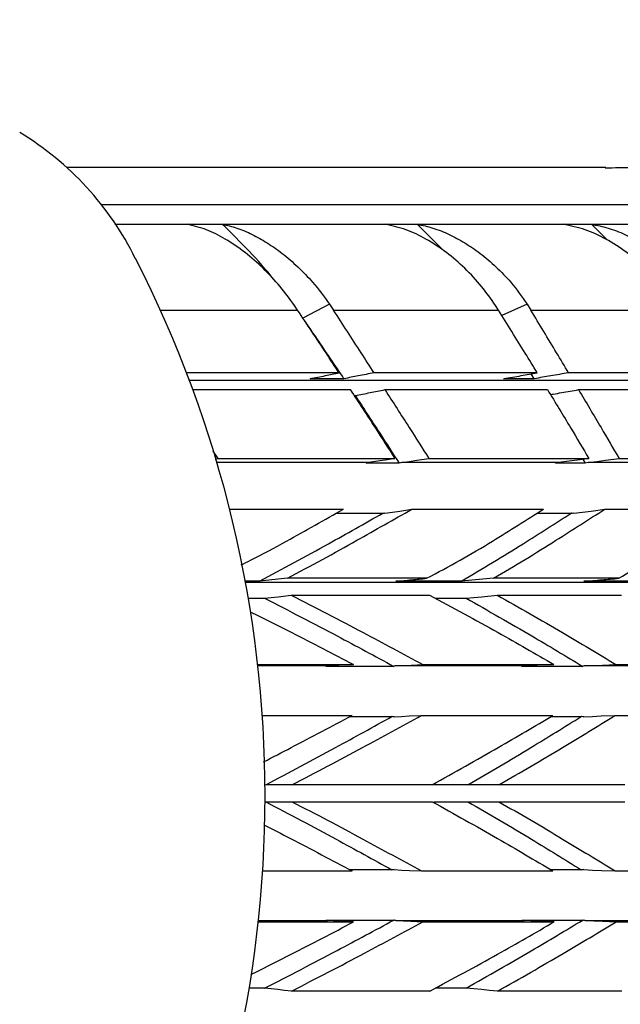
# Model space of a CAD drawing. Units: millimetres. Extents: x -2330 to 2919, y -2071 to 2718.
# Drawn here: x 1656 to 1768, y -907 to -723 of the extents above; entities that cross this region are included whole.
import ezdxf

# ---------------------------------------------------------------- set-up
doc = ezdxf.new("R2010")
doc.units = ezdxf.units.MM
doc.layers.add('WYMIARY', color=7, linetype='Continuous')
doc.styles.add('SLDTEXTSTYLE0', font='TXT', dxfattribs={"width": 0.75})
doc.dimstyles.new('SLDDIMSTYLE0', dxfattribs={"dimtxt": 132.291667, "dimasz": 3.302, "dimexe": 0, "dimexo": 0.0625, "dimgap": 33.072917, "dimtad": 1, "dimdec": 0, "dimrnd": 1e-09, "dimzin": 12, "dimdsep": 46, "dimtxsty": 'SLDTEXTSTYLE0', "dimsah": 1, "dimcen": 0.09, "dimadec": 0, "dimazin": 3, "dimtfac": 1, "dimtdec": 0, "dimtofl": 0, "dimtmove": 0, "dimatfit": 3, "dimfxl": 0, "dimfrac": 2, "dimtolj": 1, "dimtzin": 12, "dimarcsym": 0})

# ---------------------------------------------------------------- blocks, each defined once
blk = doc.blocks.new('_D')
at = {"layer": 'WYMIARY', "color": 7}
for p, q in [((1702.95, 2386.88), (2916.95, 2386.88)), ((2915.95, 2386.88), (2915.95, -2071.23)), ((1702.95, -2071.23), (2916.95, -2071.23))]:
    blk.add_line(p, q, dxfattribs=at)
for points in [[(2915.95, 2386.88), (2915.45, 2383.58), (2916.46, 2383.58)], [(2915.95, -2071.23), (2916.46, -2067.93), (2915.45, -2067.93)]]:
    blk.add_solid(points, dxfattribs=at)
at = {"layer": 'WYMIARY', "color": 7, "insert": (2745.42, 171.7), "char_height": 132.292, "attachment_point": 1, "rotation": 90, "style": 'SLDTEXTSTYLE0'}
blk.add_mtext('4458', dxfattribs=at)

msp = doc.modelspace()

# ---------------------------------------------------------------- linework, layer by layer
at = {"color": 7, "linetype": 'Continuous', "lineweight": 25}
for p, q in [((1765.72, -750.2), (1664.86, -750.2)), ((1671.33, -757.14), (1814.44, -757.14)), ((1673.88, -760.83), (1687.37, -760.83)), ((1687.37, -760.83), (1693.96, -760.83)), ((1687.77, -760.83), (1693.96, -760.83)), ((1724.43, -760.83), (1730.42, -760.83)), ((1724.86, -760.83), (1730.42, -760.83)), ((1735.42, -765.81), (1730.42, -760.83)), ((1757.73, -760.83), (1763.02, -760.83)), ((1758.18, -760.83), (1763.02, -760.83)), ((1765.87, -763.7), (1763.02, -760.83)), ((1708.05, -776.86), (1707.47, -776)), ((1714.04, -775.76), (1709.02, -778.35)), ((1714.04, -775.76), (1714.77, -776.86)), ((1745.62, -776.86), (1745.08, -776)), ((1750.99, -775.76), (1746.25, -777.87)), ((1750.99, -775.76), (1751.68, -776.86)), ((1715.82, -788.6), (1687.26, -788.6)), ((1752.88, -788.6), (1722.34, -788.6)), ((1752.33, -789.7), (1751.76, -788.79)), ((1785.73, -788.6), (1758.73, -788.6)), ((1687.79, -790), (1838.8, -790)), ((1716.72, -789.7), (1710.4, -789.7)), ((1752.33, -789.7), (1746.65, -789.7)), ((1718.62, -792.85), (1718.81, -792.85)), ((1692.18, -803.22), (1693.13, -804.61)), ((1692.6, -804.71), (1693.13, -804.61)), ((1693.13, -804.61), (1726.26, -804.61)), ((1720.87, -805.51), (1721.33, -805.36)), ((1727.04, -805.51), (1720.87, -805.51)), ((1727.52, -805.36), (1727.04, -805.51)), ((1732.6, -804.61), (1762.53, -804.61)), ((1756.32, -805.51), (1756.86, -805.36)), ((1761.83, -805.51), (1756.32, -805.51)), ((1761.39, -804.76), (1761.83, -805.51)), ((1762.38, -805.36), (1761.83, -805.51)), ((1768.18, -804.61), (1794.44, -804.61)), ((1695.33, -814.09), (1716.61, -814.09)), ((1729.43, -814.09), (1754.02, -814.09)), ((1765.5, -814.09), (1787.21, -814.09)), ((1700.92, -827.56), (1698.11, -827.56)), ((1698.3, -827.71), (1842.72, -827.71)), ((1706.13, -827.01), (1700.92, -827.56)), ((1738.66, -827.56), (1726.44, -827.56)), ((1744.71, -827.01), (1738.66, -827.56)), ((1772.42, -827.56), (1761.6, -827.56)), ((1698.73, -830.73), (1701.87, -830.73)), ((1706.84, -830.18), (1732.75, -830.18)), ((1733.77, -830.73), (1739.55, -830.73)), ((1745.38, -830.18), (1768.65, -830.18)), ((1700.58, -843.11), (1718.49, -843.11)), ((1713.66, -843.36), (1700.61, -843.36)), ((1750.42, -843.36), (1726.43, -843.36)), ((1731.45, -843.11), (1756, -843.11)), ((1783.01, -843.36), (1761.86, -843.36)), ((1767.6, -843.11), (1789.25, -843.11)), ((1767.42, -852.63), (1789.14, -852.63)), ((1733.19, -865.58), (1706.99, -865.58)), ((1739.92, -865.58), (1733.54, -865.58)), ((1769.23, -865.58), (1745.69, -865.58)), ((1706.99, -868.76), (1733.2, -868.76)), ((1733.55, -868.76), (1739.91, -868.76)), ((1745.69, -868.76), (1769.23, -868.76)), ((1761.11, -881.51), (1755.47, -881.51)), ((1701.51, -881.71), (1718.23, -881.71)), ((1731.2, -881.71), (1755.82, -881.71)), ((1767.43, -881.71), (1789.14, -881.71)), ((1700.72, -890.98), (1713.67, -890.98)), ((1726.44, -890.98), (1750.43, -890.98)), ((1761.86, -890.98), (1783.02, -890.98)), ((1701.87, -903.62), (1699, -903.62)), ((1739.56, -903.62), (1733.8, -903.62)), ((1732.77, -904.17), (1706.89, -904.17)), ((1768.67, -904.17), (1745.43, -904.17))]:
    msp.add_line(p, q, dxfattribs=at)
at = {"color": 7, "linetype": 'Continuous', "lineweight": 25, "flags": 128}
for points in [[(1682.35, -776.86), (1682.91, -776.86), (1687.19, -776.86), (1691.43, -776.86), (1695.64, -776.86), (1699.82, -776.86), (1703.95, -776.86), (1708.05, -776.86)], [(1714.77, -776.86), (1718.77, -776.86), (1722.73, -776.86), (1726.65, -776.86), (1730.53, -776.86), (1734.37, -776.86), (1738.16, -776.86), (1741.91, -776.86), (1745.62, -776.86)], [(1751.68, -776.86), (1755.27, -776.86), (1758.82, -776.86), (1762.32, -776.86), (1765.77, -776.86), (1769.17, -776.86), (1772.53, -776.86), (1775.84, -776.86), (1779.1, -776.86)], [(1688.44, -791.74), (1688.69, -791.74), (1692.97, -791.74), (1697.22, -791.74), (1701.43, -791.74), (1705.6, -791.74), (1709.74, -791.74), (1713.83, -791.74), (1717.89, -791.74)], [(1724.37, -791.74), (1728.33, -791.74), (1732.24, -791.74), (1736.11, -791.74), (1739.94, -791.74), (1743.72, -791.74), (1747.46, -791.74), (1751.15, -791.74), (1754.8, -791.74)], [(1760.61, -791.74), (1764.14, -791.74), (1767.62, -791.74), (1771.05, -791.74), (1774.44, -791.74), (1777.77, -791.74), (1781.06, -791.74), (1784.29, -791.74), (1787.48, -791.74)], [(1721.33, -805.36), (1717.4, -805.36), (1713.43, -805.36), (1709.43, -805.36), (1705.39, -805.36), (1701.31, -805.36), (1697.19, -805.36), (1693.03, -805.36), (1692.95, -805.36)], [(1726.26, -804.61), (1724.86, -804.83), (1723.47, -805.04), (1721.33, -805.36)], [(1727.52, -805.36), (1728.94, -805.15), (1730.37, -804.94), (1732.6, -804.61)], [(1756.86, -805.36), (1753.35, -805.36), (1749.79, -805.36), (1746.19, -805.36), (1742.54, -805.36), (1738.85, -805.36), (1735.12, -805.36), (1731.34, -805.36), (1727.52, -805.36)], [(1762.53, -804.61), (1760.93, -804.83), (1759.33, -805.04), (1756.86, -805.36)], [(1762.38, -805.36), (1764.01, -805.15), (1765.63, -804.94), (1768.18, -804.61)], [(1788.13, -805.36), (1785.09, -805.36), (1781.99, -805.36), (1778.85, -805.36), (1775.65, -805.36), (1772.41, -805.36), (1769.12, -805.36), (1765.77, -805.36), (1762.38, -805.36)], [(1724.37, -814.85), (1725.78, -814.64), (1727.19, -814.43), (1729.43, -814.09)], [(1759.72, -814.85), (1761.33, -814.64), (1762.95, -814.43), (1765.5, -814.09)], [(1732.19, -827.01), (1729.02, -827.01), (1725.83, -827.01), (1722.61, -827.01), (1719.36, -827.01), (1716.09, -827.01), (1712.8, -827.01), (1709.48, -827.01), (1706.13, -827.01)], [(1768.12, -827.01), (1765.3, -827.01), (1762.45, -827.01), (1759.57, -827.01), (1756.65, -827.01), (1753.71, -827.01), (1750.74, -827.01), (1747.74, -827.01), (1744.71, -827.01)], [(1701.87, -830.73), (1703.13, -830.59), (1704.39, -830.45), (1706.84, -830.18)], [(1739.55, -830.73), (1741.03, -830.59), (1742.51, -830.45), (1745.38, -830.18)], [(1718.49, -843.11), (1717.12, -843.18), (1715.76, -843.25), (1713.66, -843.36)], [(1726.43, -843.36), (1727.85, -843.29), (1729.27, -843.22), (1731.45, -843.11)], [(1756, -843.11), (1754.42, -843.18), (1752.84, -843.25), (1750.42, -843.36)], [(1761.86, -843.36), (1763.48, -843.29), (1765.1, -843.22), (1767.6, -843.11)], [(1701.44, -852.63), (1701.45, -852.63), (1704.86, -852.63), (1708.24, -852.63), (1711.6, -852.63), (1714.93, -852.63), (1718.23, -852.63)], [(1726.09, -852.88), (1727.5, -852.81), (1728.92, -852.74), (1731.19, -852.63)], [(1731.19, -852.63), (1734.37, -852.63), (1737.52, -852.63), (1740.64, -852.63), (1743.73, -852.63), (1746.8, -852.63), (1749.83, -852.63), (1752.84, -852.63), (1755.82, -852.63)], [(1761.6, -852.88), (1763.21, -852.81), (1764.82, -852.74), (1767.42, -852.63)], [(1706.99, -865.58), (1705.76, -865.58), (1704.52, -865.58), (1702.08, -865.58)], [(1745.69, -865.58), (1744.24, -865.58), (1742.79, -865.58), (1739.92, -865.58)], [(1702.08, -868.76), (1703.31, -868.76), (1704.55, -868.76), (1706.99, -868.76)], [(1739.91, -868.76), (1741.37, -868.76), (1742.82, -868.76), (1745.69, -868.76)], [(1726.1, -881.46), (1727.53, -881.53), (1728.96, -881.6), (1731.2, -881.71)], [(1761.6, -881.46), (1763.24, -881.53), (1764.87, -881.6), (1767.43, -881.71)], [(1700.69, -891.23), (1701.77, -891.23), (1705.17, -891.23), (1708.54, -891.23), (1711.89, -891.23), (1715.21, -891.23), (1718.51, -891.23)], [(1718.51, -891.23), (1717.15, -891.16), (1715.8, -891.09), (1713.67, -890.98)], [(1726.44, -890.98), (1727.84, -891.05), (1729.25, -891.12), (1731.46, -891.23)], [(1731.46, -891.23), (1734.63, -891.23), (1737.77, -891.23), (1740.88, -891.23), (1743.97, -891.23), (1747.02, -891.23), (1750.05, -891.23), (1753.05, -891.23), (1756.02, -891.23)], [(1756.02, -891.23), (1754.45, -891.16), (1752.89, -891.09), (1750.43, -890.98)], [(1761.86, -890.98), (1763.47, -891.05), (1765.07, -891.12), (1767.61, -891.23)], [(1767.61, -891.23), (1770.43, -891.23), (1773.22, -891.23), (1775.97, -891.23), (1778.7, -891.23), (1781.39, -891.23), (1784.05, -891.23), (1786.67, -891.23), (1789.27, -891.23)], [(1706.89, -904.17), (1705.62, -904.03), (1704.35, -903.89), (1701.87, -903.62)], [(1745.43, -904.17), (1743.94, -904.03), (1742.45, -903.89), (1739.56, -903.62)]]:
    msp.add_lwpolyline(points, dxfattribs=at)
at = {"color": 7, "linetype": 'Continuous', "lineweight": 25}
for centre, radius, start, end in [((1626.64, -792.39), 56.92, 26.244, 58.8773), ((1481.86, -867.67), 220.1, 332.8438, 27.1562)]:
    msp.add_arc(centre, radius, start, end, dxfattribs=at)
for points, knots in [([(1814.44, -757.14), (1809.72, -755.87), (1800.28, -753.34), (1785.64, -751.18), (1774.04, -750.15), (1767.3, -750.31), (1765.58, -750.35)], [0, 0, 0, 0, 0.295756, 0.591529, 0.896284, 1, 1, 1, 1]), ([(1707.47, -776), (1706.59, -774.8), (1704.81, -772.37), (1701.66, -769.03), (1698.21, -766), (1694.64, -763.56), (1690.97, -761.68), (1688.59, -761.12), (1687.37, -760.83)], [0, 0, 0, 0, 0.16617, 0.337083, 0.503752, 0.676242, 0.834826, 1, 1, 1, 1]), ([(1693.96, -760.83), (1699.19, -760.83), (1709.65, -760.83), (1719.51, -760.83), (1724.43, -760.83)], [0, 0, 0, 0, 0.4999999, 1, 1, 1, 1]), ([(1703.98, -771.62), (1703.86, -771.47), (1702.31, -769.49), (1699.03, -765.77), (1695.66, -762.49), (1693.96, -760.83)], [0, 0, 0, 0, 0.0409786, 0.5157735, 1, 1, 1, 1]), ([(1693.96, -760.83), (1694.87, -761.03), (1696.72, -761.44), (1699.55, -762.66), (1702.39, -764.26), (1705.27, -766.3), (1708.14, -768.77), (1711.21, -771.92), (1713.02, -774.37), (1714.04, -775.76)], [0, 0, 0, 0, 0.125014, 0.253582, 0.381005, 0.511282, 0.656865, 0.805803, 1, 1, 1, 1]), ([(1745.08, -776), (1744.23, -774.8), (1742.53, -772.37), (1739.4, -769.03), (1735.89, -766), (1732.18, -763.56), (1728.31, -761.68), (1725.74, -761.12), (1724.43, -760.83)], [0, 0, 0, 0, 0.16617, 0.337083, 0.503749, 0.676236, 0.834823, 1, 1, 1, 1]), ([(1730.42, -760.83), (1735.14, -760.83), (1744.6, -760.83), (1753.35, -760.83), (1757.73, -760.83)], [0, 0, 0, 0, 0.5, 1, 1, 1, 1]), ([(1730.42, -760.83), (1731.4, -761.03), (1733.39, -761.44), (1736.39, -762.66), (1739.35, -764.26), (1742.32, -766.3), (1745.22, -768.77), (1748.28, -771.92), (1750.01, -774.37), (1750.99, -775.76)], [0, 0, 0, 0, 0.125011, 0.253576, 0.380999, 0.511277, 0.656863, 0.805805, 1, 1, 1, 1]), ([(1778.59, -776), (1777.8, -774.8), (1776.2, -772.37), (1773.14, -769.03), (1769.63, -766), (1765.85, -763.56), (1761.82, -761.68), (1759.11, -761.12), (1757.73, -760.83)], [0, 0, 0, 0, 0.16617, 0.3370833, 0.5037517, 0.676242, 0.8348262, 1, 1, 1, 1]), ([(1763.02, -760.83), (1767.17, -760.83), (1775.47, -760.83), (1782.98, -760.83), (1786.74, -760.83)], [0, 0, 0, 0, 0.5, 1, 1, 1, 1]), ([(1763.02, -760.83), (1764.05, -761.03), (1766.16, -761.44), (1769.28, -762.66), (1772.32, -764.26), (1775.32, -766.3), (1778.22, -768.77), (1781.21, -771.92), (1782.84, -774.37), (1783.76, -775.76)], [0, 0, 0, 0, 0.1250015, 0.2535552, 0.3809848, 0.5112689, 0.6568463, 0.8057786, 1, 1, 1, 1]), ([(1715.82, -788.6), (1715, -787.36), (1713.31, -784.79), (1710.71, -780.89), (1708.94, -778.2), (1708.05, -776.86)], [0, 0, 0, 0, 0.3164552, 0.6582031, 1, 1, 1, 1]), ([(1722.34, -788.6), (1721.54, -787.35), (1719.88, -784.78), (1717.36, -780.87), (1715.64, -778.2), (1714.77, -776.86)], [0, 0, 0, 0, 0.319624, 0.659787, 1, 1, 1, 1]), ([(1752.88, -788.6), (1752.13, -787.37), (1750.55, -784.81), (1748.13, -780.9), (1746.46, -778.21), (1745.62, -776.86)], [0, 0, 0, 0, 0.313305, 0.656627, 1, 1, 1, 1]), ([(1758.73, -788.6), (1757.99, -787.35), (1756.45, -784.78), (1754.1, -780.87), (1752.49, -778.2), (1751.68, -776.86)], [0, 0, 0, 0, 0.319624, 0.659787, 1, 1, 1, 1]), ([(1716.72, -789.7), (1715.91, -788.48), (1714.23, -785.98), (1711.77, -782.35), (1710.11, -779.93), (1709.34, -778.8)], [0, 0, 0, 0, 0.334382, 0.688106, 1, 1, 1, 1]), ([(1710.4, -789.7), (1710.88, -789.6), (1711.83, -789.41), (1713.63, -789.04), (1714.96, -788.77), (1715.82, -788.6)], [0, 0, 0, 0, 0.263076, 0.526153, 1, 1, 1, 1]), ([(1722.34, -788.6), (1721.86, -788.69), (1720.88, -788.88), (1719, -789.25), (1717.62, -789.52), (1716.72, -789.7)], [0, 0, 0, 0, 0.261395, 0.52279, 1, 1, 1, 1]), ([(1746.65, -789.7), (1747.19, -789.6), (1748.28, -789.41), (1750.35, -789.04), (1751.88, -788.77), (1752.88, -788.6)], [0, 0, 0, 0, 0.260457, 0.520914, 1, 1, 1, 1]), ([(1758.73, -788.6), (1758.17, -788.69), (1757.06, -788.88), (1754.93, -789.25), (1753.35, -789.52), (1752.33, -789.7)], [0, 0, 0, 0, 0.261395, 0.52279, 1, 1, 1, 1]), ([(1717.89, -791.74), (1718.68, -792.95), (1720.26, -795.35), (1723.05, -799.64), (1725.04, -802.72), (1726.26, -804.61)], [0, 0, 0, 0, 0.279613, 0.559225, 1, 1, 1, 1]), ([(1718.81, -792.85), (1719.28, -792.76), (1720.21, -792.57), (1722.07, -792.2), (1723.45, -791.93), (1724.37, -791.74)], [0, 0, 0, 0, 0.251794, 0.503589, 1, 1, 1, 1]), ([(1718.81, -792.85), (1719.59, -794.02), (1721.13, -796.36), (1723.88, -800.58), (1725.84, -803.63), (1727.04, -805.51)], [0, 0, 0, 0, 0.277839, 0.555677, 1, 1, 1, 1]), ([(1724.37, -791.74), (1725.13, -792.93), (1726.66, -795.29), (1729.41, -799.58), (1731.38, -802.69), (1732.6, -804.61)], [0, 0, 0, 0, 0.275124, 0.550249, 1, 1, 1, 1]), ([(1754.8, -791.74), (1755.53, -792.95), (1757, -795.35), (1759.58, -799.64), (1761.41, -802.72), (1762.53, -804.61)], [0, 0, 0, 0, 0.279613, 0.559225, 1, 1, 1, 1]), ([(1755.36, -792.66), (1755.53, -792.63), (1756.23, -792.51), (1757.98, -792.2), (1759.56, -791.93), (1760.61, -791.74)], [0, 0, 0, 0, 0.095584, 0.399948, 1, 1, 1, 1]), ([(1760.61, -791.74), (1761.31, -792.93), (1762.72, -795.29), (1765.25, -799.58), (1767.06, -802.69), (1768.18, -804.61)], [0, 0, 0, 0, 0.275124, 0.550249, 1, 1, 1, 1]), ([(1697.5, -824.49), (1698.09, -824.2), (1700.97, -822.79), (1707.4, -819.31), (1713.08, -816.09), (1716.61, -814.09)], [0, 0, 0, 0, 0.088388, 0.434189, 1, 1, 1, 1]), ([(1700.92, -827.56), (1703.09, -826.39), (1707.44, -824.06), (1715.18, -819.82), (1720.61, -816.75), (1723.97, -814.85)], [0, 0, 0, 0, 0.275361, 0.550723, 1, 1, 1, 1]), ([(1706.13, -827.01), (1708.33, -825.84), (1712.73, -823.5), (1720.52, -819.12), (1726.02, -816.02), (1729.43, -814.09)], [0, 0, 0, 0, 0.274811, 0.549612, 1, 1, 1, 1]), ([(1715.26, -814.85), (1716.47, -814.85), (1719.41, -814.85), (1722.28, -814.85), (1723.97, -814.85)], [0, 0, 0, 0, 0.411126, 1, 1, 1, 1]), ([(1724.37, -814.85), (1724.24, -814.86), (1724.08, -814.87), (1723.99, -814.86), (1723.97, -814.85)], [0, 0, 0, 0, 0.81417, 1, 1, 1, 1]), ([(1732.19, -827.01), (1734.29, -825.89), (1738.47, -823.66), (1745.79, -819.32), (1750.87, -816.09), (1754.02, -814.09)], [0, 0, 0, 0, 0.275007, 0.550007, 1, 1, 1, 1]), ([(1738.66, -827.56), (1740.62, -826.39), (1744.53, -824.06), (1751.45, -819.82), (1756.26, -816.75), (1759.24, -814.85)], [0, 0, 0, 0, 0.275361, 0.550723, 1, 1, 1, 1]), ([(1744.71, -827.01), (1746.69, -825.84), (1750.64, -823.5), (1757.61, -819.12), (1762.48, -816.02), (1765.5, -814.09)], [0, 0, 0, 0, 0.274811, 0.549612, 1, 1, 1, 1]), ([(1752.81, -814.85), (1753.44, -814.85), (1755.62, -814.85), (1757.73, -814.85), (1759.24, -814.85)], [0, 0, 0, 0, 0.287617, 1, 1, 1, 1]), ([(1759.72, -814.85), (1759.57, -814.86), (1759.38, -814.87), (1759.26, -814.86), (1759.24, -814.85)], [0, 0, 0, 0, 0.814167, 1, 1, 1, 1]), ([(1768.12, -827.01), (1769.97, -825.89), (1773.67, -823.66), (1780.08, -819.32), (1784.48, -816.09), (1787.21, -814.09)], [0, 0, 0, 0, 0.275007, 0.550007, 1, 1, 1, 1]), ([(1726.44, -827.56), (1726.93, -827.51), (1727.9, -827.42), (1729.82, -827.24), (1731.25, -827.1), (1732.19, -827.01)], [0, 0, 0, 0, 0.254414, 0.508827, 1, 1, 1, 1]), ([(1761.6, -827.56), (1762.15, -827.51), (1763.25, -827.42), (1765.43, -827.24), (1767.05, -827.1), (1768.12, -827.01)], [0, 0, 0, 0, 0.254414, 0.508827, 1, 1, 1, 1]), ([(1701.87, -830.73), (1704.15, -831.9), (1708.73, -834.25), (1716.84, -838.49), (1722.53, -841.56), (1726.05, -843.46)], [0, 0, 0, 0, 0.2769351, 0.5538697, 1, 1, 1, 1]), ([(1706.84, -830.18), (1709.11, -831.33), (1713.65, -833.64), (1721.9, -837.98), (1727.76, -841.12), (1731.45, -843.11)], [0, 0, 0, 0, 0.269452, 0.538904, 1, 1, 1, 1]), ([(1732.75, -830.18), (1734.91, -831.34), (1739.23, -833.67), (1747.05, -837.95), (1752.54, -841.12), (1756, -843.11)], [0, 0, 0, 0, 0.270545, 0.541091, 1, 1, 1, 1]), ([(1739.55, -830.73), (1741.63, -831.9), (1745.8, -834.25), (1753.13, -838.49), (1758.23, -841.56), (1761.38, -843.46)], [0, 0, 0, 0, 0.276935, 0.55387, 1, 1, 1, 1]), ([(1745.38, -830.18), (1747.45, -831.33), (1751.57, -833.64), (1759.04, -837.98), (1764.29, -841.12), (1767.6, -843.11)], [0, 0, 0, 0, 0.269452, 0.538904, 1, 1, 1, 1]), ([(1699.23, -833.28), (1699.49, -833.41), (1702.1, -834.7), (1708.59, -837.95), (1714.66, -841.12), (1718.49, -843.11)], [0, 0, 0, 0, 0.0391074, 0.395472, 1, 1, 1, 1]), ([(1713.3, -843.46), (1713.37, -843.42), (1713.46, -843.38), (1713.63, -843.36), (1713.66, -843.36)], [0, 0, 0, 0, 0.809881, 1, 1, 1, 1]), ([(1726.05, -843.46), (1723.56, -843.46), (1719.36, -843.46), (1715.06, -843.46), (1713.3, -843.46)], [0, 0, 0, 0, 0.590805, 1, 1, 1, 1]), ([(1726.43, -843.36), (1726.3, -843.38), (1726.15, -843.4), (1726.06, -843.45), (1726.05, -843.46)], [0, 0, 0, 0, 0.81313, 1, 1, 1, 1]), ([(1749.97, -843.46), (1750.07, -843.42), (1750.19, -843.38), (1750.39, -843.36), (1750.42, -843.36)], [0, 0, 0, 0, 0.809881, 1, 1, 1, 1]), ([(1761.38, -843.46), (1759.17, -843.46), (1755.42, -843.46), (1751.55, -843.46), (1749.97, -843.46)], [0, 0, 0, 0, 0.590805, 1, 1, 1, 1]), ([(1761.86, -843.36), (1761.7, -843.38), (1761.52, -843.4), (1761.4, -843.45), (1761.38, -843.46)], [0, 0, 0, 0, 0.81313, 1, 1, 1, 1]), ([(1701.69, -861.3), (1703.41, -860.42), (1709.03, -857.53), (1714.46, -854.64), (1718.23, -852.63)], [0, 0, 0, 0, 0.306293, 1, 1, 1, 1]), ([(1702.08, -865.58), (1704.29, -864.43), (1708.69, -862.11), (1716.61, -857.86), (1722.2, -854.77), (1725.69, -852.84)], [0, 0, 0, 0, 0.272704, 0.545407, 1, 1, 1, 1]), ([(1706.99, -865.58), (1709.22, -864.43), (1713.68, -862.11), (1721.8, -857.78), (1727.56, -854.63), (1731.19, -852.63)], [0, 0, 0, 0, 0.269, 0.538001, 1, 1, 1, 1]), ([(1717.84, -852.84), (1718.76, -852.84), (1721.41, -852.84), (1724, -852.84), (1725.69, -852.84)], [0, 0, 0, 0, 0.346224, 1, 1, 1, 1]), ([(1726.09, -852.88), (1725.96, -852.88), (1725.8, -852.88), (1725.71, -852.84), (1725.69, -852.84)], [0, 0, 0, 0, 0.811667, 1, 1, 1, 1]), ([(1733.19, -865.58), (1735.28, -864.43), (1739.46, -862.13), (1747.06, -857.8), (1752.42, -854.64), (1755.82, -852.63)], [0, 0, 0, 0, 0.268084, 0.536168, 1, 1, 1, 1]), ([(1739.92, -865.58), (1741.91, -864.43), (1745.9, -862.11), (1753.02, -857.86), (1758, -854.77), (1761.11, -852.84)], [0, 0, 0, 0, 0.272722, 0.545444, 1, 1, 1, 1]), ([(1745.69, -865.58), (1747.71, -864.43), (1751.74, -862.11), (1759.05, -857.78), (1764.18, -854.63), (1767.42, -852.63)], [0, 0, 0, 0, 0.269018, 0.538037, 1, 1, 1, 1]), ([(1755.46, -852.84), (1755.83, -852.84), (1757.75, -852.84), (1759.61, -852.84), (1761.11, -852.84)], [0, 0, 0, 0, 0.190226, 1, 1, 1, 1]), ([(1761.6, -852.88), (1761.44, -852.88), (1761.26, -852.88), (1761.13, -852.84), (1761.11, -852.84)], [0, 0, 0, 0, 0.8116632, 1, 1, 1, 1]), ([(1702.08, -868.76), (1704.31, -869.93), (1708.76, -872.27), (1716.68, -876.52), (1722.25, -879.6), (1725.69, -881.51)], [0, 0, 0, 0, 0.275649, 0.551298, 1, 1, 1, 1]), ([(1706.99, -868.76), (1709.22, -869.92), (1713.69, -872.24), (1721.81, -876.57), (1727.57, -879.72), (1731.2, -881.71)], [0, 0, 0, 0, 0.269251, 0.538503, 1, 1, 1, 1]), ([(1733.2, -868.76), (1735.27, -869.9), (1739.4, -872.19), (1747.01, -876.5), (1752.39, -879.68), (1755.82, -881.71)], [0, 0, 0, 0, 0.265767, 0.531533, 1, 1, 1, 1]), ([(1739.91, -868.76), (1741.93, -869.93), (1745.96, -872.27), (1753.08, -876.52), (1758.04, -879.6), (1761.11, -881.51)], [0, 0, 0, 0, 0.275649, 0.551297, 1, 1, 1, 1]), ([(1745.69, -868.76), (1747.71, -869.92), (1751.75, -872.24), (1759.06, -876.57), (1764.19, -879.72), (1767.43, -881.71)], [0, 0, 0, 0, 0.269251, 0.538502, 1, 1, 1, 1]), ([(1701.76, -873.07), (1703.42, -873.93), (1709.02, -876.8), (1714.43, -879.68), (1718.23, -881.71)], [0, 0, 0, 0, 0.29673, 1, 1, 1, 1]), ([(1725.69, -881.51), (1723.22, -881.51), (1720.62, -881.51), (1717.96, -881.51), (1717.85, -881.51)], [0, 0, 0, 0, 0.955196, 1, 1, 1, 1]), ([(1726.1, -881.46), (1725.97, -881.46), (1725.8, -881.47), (1725.71, -881.5), (1725.69, -881.51)], [0, 0, 0, 0, 0.804015, 1, 1, 1, 1]), ([(1761.6, -881.46), (1761.45, -881.46), (1761.26, -881.47), (1761.14, -881.5), (1761.11, -881.51)], [0, 0, 0, 0, 0.804014, 1, 1, 1, 1]), ([(1699.32, -901.04), (1699.54, -900.94), (1702.08, -899.68), (1708.55, -896.44), (1714.64, -893.25), (1718.51, -891.23)], [0, 0, 0, 0, 0.0326123, 0.3866245, 1, 1, 1, 1]), ([(1701.87, -903.62), (1704.16, -902.44), (1708.73, -900.1), (1716.84, -895.85), (1722.53, -892.78), (1726.05, -890.89)], [0, 0, 0, 0, 0.276527, 0.553053, 1, 1, 1, 1]), ([(1706.89, -904.17), (1709.2, -902.99), (1713.82, -900.63), (1722.05, -896.3), (1727.86, -893.17), (1731.46, -891.23)], [0, 0, 0, 0, 0.27481, 0.549618, 1, 1, 1, 1]), ([(1713.3, -890.89), (1715.84, -890.89), (1720.14, -890.89), (1724.33, -890.89), (1726.05, -890.89)], [0, 0, 0, 0, 0.590761, 1, 1, 1, 1]), ([(1713.3, -890.89), (1713.38, -890.92), (1713.47, -890.97), (1713.64, -890.98), (1713.67, -890.98)], [0, 0, 0, 0, 0.801324, 1, 1, 1, 1]), ([(1726.44, -890.98), (1726.31, -890.97), (1726.15, -890.95), (1726.07, -890.9), (1726.05, -890.89)], [0, 0, 0, 0, 0.805477, 1, 1, 1, 1]), ([(1732.77, -904.17), (1734.91, -903.02), (1739.2, -900.72), (1747.01, -896.44), (1752.52, -893.25), (1756.02, -891.23)], [0, 0, 0, 0, 0.267899, 0.535798, 1, 1, 1, 1]), ([(1739.56, -903.62), (1741.61, -902.45), (1745.73, -900.13), (1753.06, -895.89), (1758.19, -892.81), (1761.38, -890.89)], [0, 0, 0, 0, 0.273788, 0.547577, 1, 1, 1, 1]), ([(1745.43, -904.17), (1747.51, -903), (1751.67, -900.67), (1759.11, -896.33), (1764.34, -893.2), (1767.61, -891.23)], [0, 0, 0, 0, 0.272089, 0.544176, 1, 1, 1, 1]), ([(1749.97, -890.89), (1752.25, -890.89), (1756.11, -890.89), (1759.85, -890.89), (1761.38, -890.89)], [0, 0, 0, 0, 0.590761, 1, 1, 1, 1]), ([(1749.97, -890.89), (1750.07, -890.92), (1750.2, -890.97), (1750.39, -890.98), (1750.43, -890.98)], [0, 0, 0, 0, 0.801324, 1, 1, 1, 1]), ([(1761.86, -890.98), (1761.71, -890.97), (1761.52, -890.95), (1761.41, -890.9), (1761.38, -890.89)], [0, 0, 0, 0, 0.805462, 1, 1, 1, 1])]:
    msp.add_open_spline(points, degree=3, knots=knots, dxfattribs=at)

# ---------------------------------------------------------------- dimensions: what is measured, and where the dimension line sits
at = {"layer": 'WYMIARY', "color": 7}
dim = msp.add_linear_dim(base=(2915.95, -2071.23), p1=(1701.95, 2386.88), p2=(1701.95, -2071.23), angle=90, dimstyle='SLDDIMSTYLE0', dxfattribs=at)
dim.commit()
dim.dimension.update_dxf_attribs({"geometry": '_D', "text_midpoint": (2915.95, 367.19), "dimtype": 160})

doc.saveas('drawing.dxf')
